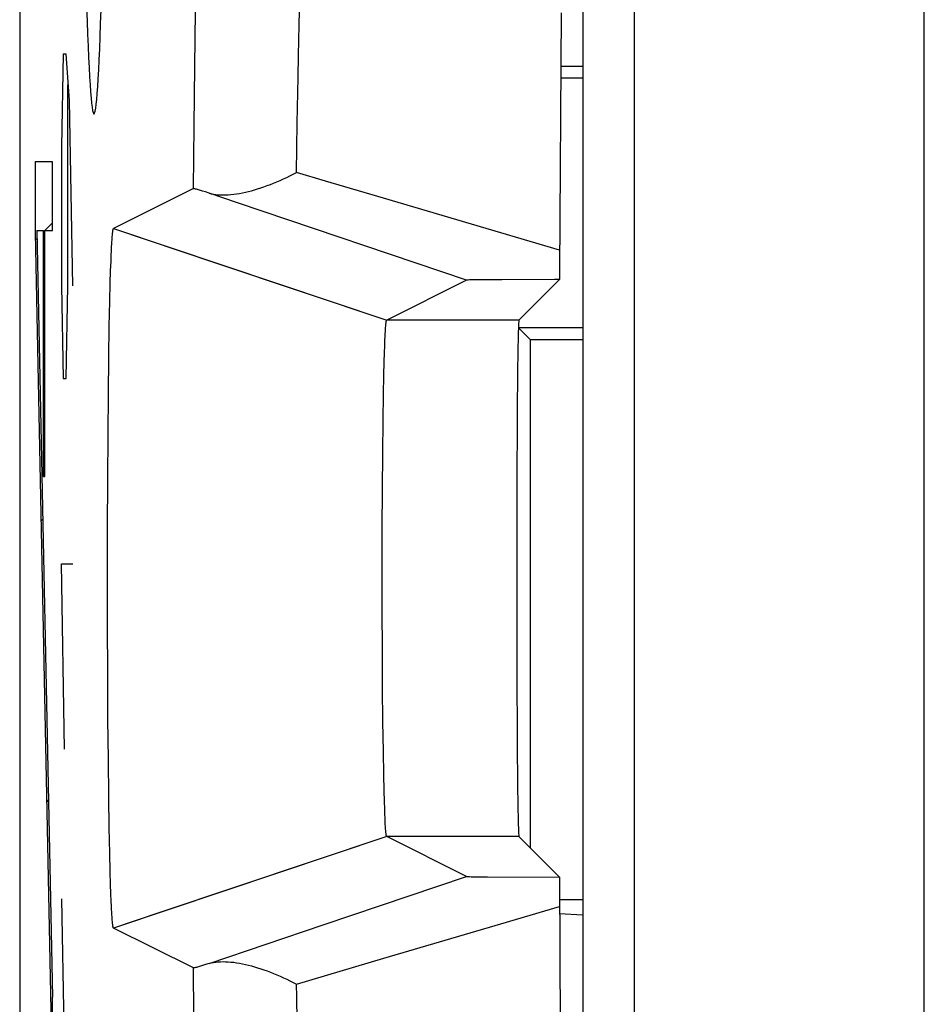
# Model space of a CAD drawing. Units: millimetres. Extents: x -11.5 to 10.8, y -24.3 to 24.7.
# Drawn here: x -11.5 to -8.8, y 6.5 to 9.4 of the extents above; entities that cross this region are included whole.
import ezdxf

# ---------------------------------------------------------------- set-up
doc = ezdxf.new("R2010")
doc.units = ezdxf.units.MM
doc.header["$LTSCALE"] = 16.335
for name, color, linetype in [('ASSI', 7, 'CONTINUOUS'), ('CURVE', 7, 'CONTINUOUS'), ('DRAFT', 7, 'CONTINUOUS'), ('IMPORT_IGES', 7, 'CONTINUOUS'), ('RACCORDO', 7, 'CONTINUOUS'), ('SMUSSO', 7, 'CONTINUOUS')]:
    doc.layers.add(name, color=color, linetype=linetype)

msp = doc.modelspace()

# ---------------------------------------------------------------- linework, layer by layer
at = {"layer": 'ASSI', "color": 7, "linetype": 'CONTINUOUS'}
for p, q in [((-11.4974, 17.9004), (-11.4974, -17.443)), ((-9.6974, 10.1287), (-9.6974, 5.3287)), ((-9.9109, 9.3852), (-9.9163, 8.6299)), ((-10.9887, 8.8702), (-11.2223, 8.7534)), ((-10.962, 8.8632), (-10.9702, 8.8656)), ((-10.9527, 8.8604), (-10.962, 8.8632)), ((-10.9423, 8.8571), (-10.9527, 8.8604)), ((-11.2223, 8.7534), (-10.9238, 8.6533)), ((-11.2276, 8.7089), (-11.2272, 8.7146)), ((-11.2272, 8.7146), (-11.2269, 8.72)), ((-11.2269, 8.72), (-11.2265, 8.725)), ((-11.2265, 8.725), (-11.2262, 8.7296)), ((-11.2293, 8.674), (-11.2286, 8.6891)), ((-11.2286, 8.6891), (-11.2281, 8.6994)), ((-11.2281, 8.6994), (-11.2276, 8.7089)), ((-11.2309, 8.6298), (-11.2299, 8.6574)), ((-11.2299, 8.6574), (-11.2293, 8.674)), ((-11.2319, 8.5934), (-11.2309, 8.6298)), ((-9.9163, 8.6299), (-9.9165, 8.6037)), ((-10.1884, 8.6022), (-10.4223, 8.4853)), ((-10.1798, 8.6026), (-10.1835, 8.6025)), ((-10.1722, 8.6027), (-10.1798, 8.6026)), ((-10.1539, 8.6029), (-10.1722, 8.6027)), ((-10.0853, 8.6033), (-10.1539, 8.6029)), ((-9.9165, 8.6037), (-10.0349, 8.4853)), ((-11.2333, 8.5405), (-11.2319, 8.5934)), ((-11.2348, 8.4668), (-11.2333, 8.5405)), ((-11.2362, 8.3764), (-11.2348, 8.4668)), ((-10.4265, 8.4448), (-10.4261, 8.4518)), ((-10.4261, 8.4518), (-10.4259, 8.4561)), ((-10.4259, 8.4561), (-10.4256, 8.4601)), ((-10.4256, 8.4601), (-10.4254, 8.4638)), ((-10.4254, 8.4638), (-10.4251, 8.4672)), ((-10.428, 8.4105), (-10.4274, 8.426)), ((-10.4274, 8.426), (-10.4269, 8.4371)), ((-10.4269, 8.4371), (-10.4265, 8.4448)), ((-10.4287, 8.3897), (-10.428, 8.4105)), ((-11.2376, 8.2681), (-11.2362, 8.3764)), ((-10.4295, 8.3625), (-10.4287, 8.3897)), ((-10.4304, 8.3231), (-10.4295, 8.3625)), ((-10.4315, 8.2686), (-10.4304, 8.3231)), ((-11.2386, 8.1507), (-11.2376, 8.2681)), ((-10.4328, 8.1902), (-10.4315, 8.2686)), ((-10.4339, 8.0966), (-10.4328, 8.1902)), ((-11.2395, 8.0165), (-11.2386, 8.1507)), ((-10.4347, 7.9881), (-10.4339, 8.0966)), ((-11.24, 7.8766), (-11.2395, 8.0165)), ((-10.4353, 7.8732), (-10.4347, 7.9881)), ((-11.2402, 7.7338), (-11.24, 7.8766)), ((-10.4356, 7.7548), (-10.4353, 7.8732)), ((-11.2401, 7.591), (-11.2402, 7.7338)), ((-10.4355, 7.6358), (-10.4356, 7.7548)), ((-10.435, 7.519), (-10.4355, 7.6358)), ((-11.2396, 7.4508), (-11.2401, 7.591)), ((-10.4343, 7.4074), (-10.435, 7.519)), ((-11.2387, 7.3161), (-11.2396, 7.4508)), ((-10.4333, 7.3098), (-10.4343, 7.4074)), ((-11.2377, 7.198), (-11.2387, 7.3161)), ((-10.4321, 7.2213), (-10.4333, 7.3098)), ((-10.4309, 7.1534), (-10.4321, 7.2213)), ((-11.2363, 7.089), (-11.2377, 7.198)), ((-10.4298, 7.1076), (-10.4309, 7.1534)), ((-10.4289, 7.0752), (-10.4298, 7.1076)), ((-11.2349, 6.9977), (-11.2363, 7.089)), ((-10.4282, 7.0536), (-10.4289, 7.0752)), ((-10.4276, 7.0375), (-10.4282, 7.0536)), ((-10.4271, 7.0258), (-10.4276, 7.0375)), ((-10.4266, 7.0152), (-10.4271, 7.0258)), ((-10.4263, 7.008), (-10.4266, 7.0152)), ((-11.2334, 6.9233), (-11.2349, 6.9977)), ((-10.4259, 7.0014), (-10.4263, 7.008)), ((-10.4256, 6.9974), (-10.4259, 7.0014)), ((-10.4254, 6.9937), (-10.4256, 6.9974)), ((-10.4251, 6.9902), (-10.4254, 6.9937)), ((-10.4248, 6.9871), (-10.4251, 6.9902)), ((-10.1884, 6.8552), (-10.4223, 6.9722)), ((-9.9165, 6.8538), (-10.0349, 6.9722)), ((-11.2321, 6.8696), (-11.2334, 6.9233)), ((-11.231, 6.8326), (-11.2321, 6.8696)), ((-10.1797, 6.8549), (-10.1748, 6.8548)), ((-10.1748, 6.8548), (-10.1618, 6.8547)), ((-10.1618, 6.8547), (-10.1273, 6.8544)), ((-10.1273, 6.8544), (-9.9165, 6.8538)), ((-9.9165, 6.8538), (-9.9131, 6.2987)), ((-11.2301, 6.8044), (-11.231, 6.8326)), ((-11.2293, 6.7834), (-11.2301, 6.8044)), ((-11.2286, 6.7684), (-11.2293, 6.7834)), ((-11.2281, 6.758), (-11.2286, 6.7684)), ((-11.2277, 6.7517), (-11.2281, 6.758)), ((-11.2272, 6.7428), (-11.2277, 6.7517)), ((-11.0868, 6.7495), (-11.2223, 6.7041)), ((-10.6086, 6.7133), (-10.4409, 6.7699)), ((-11.2269, 6.7374), (-11.2272, 6.7428)), ((-11.2265, 6.7324), (-11.2269, 6.7374)), ((-11.2262, 6.7278), (-11.2265, 6.7324)), ((-11.2258, 6.7236), (-11.2262, 6.7278)), ((-10.9887, 6.5873), (-11.2223, 6.7041)), ((-10.7757, 6.6567), (-10.6086, 6.7133)), ((-10.9423, 6.6004), (-10.7757, 6.6567)), ((-10.9527, 6.5971), (-10.962, 6.5943)), ((-10.9423, 6.6004), (-10.9527, 6.5971))]:
    msp.add_line(p, q, dxfattribs=at)
at = {"layer": 'ASSI', "color": 250, "linetype": 'CONTINUOUS'}
for p, q in [((-10.6785, 9.3496), (-10.6764, 9.4325)), ((-10.9845, 9.2283), (-10.9821, 9.39)), ((-10.6805, 9.26), (-10.6785, 9.3496)), ((-10.6818, 9.1967), (-10.6805, 9.26)), ((-10.9867, 9.0545), (-10.9845, 9.2283)), ((-10.6842, 9.062), (-10.6818, 9.1967)), ((-10.6864, 8.9174), (-10.6842, 9.062)), ((-10.9887, 8.8702), (-10.9867, 9.0545)), ((-10.6019, 8.8924), (-10.6864, 8.9174)), ((-10.9238, 8.6533), (-10.4223, 8.4853)), ((-10.0349, 8.4853), (-10.4223, 8.4853)), ((-10.4223, 6.9722), (-11.0868, 6.7495)), ((-10.0349, 6.9722), (-10.4223, 6.9722)), ((-10.0881, 6.717), (-9.916, 6.7679)), ((-10.4308, 6.6157), (-10.0881, 6.717)), ((-10.6864, 6.5401), (-10.4308, 6.6157)), ((-10.9873, 6.4481), (-10.9887, 6.5873))]:
    msp.add_line(p, q, dxfattribs=at)
at = {"layer": 'ASSI', "color": 7, "linetype": 'CONTINUOUS'}
for points in [[(-10.9423, 8.8571), (-10.9362, 8.8554), (-10.9299, 8.8541), (-10.9232, 8.853), (-10.9163, 8.8523), (-10.9092, 8.8518), (-10.9018, 8.8516), (-10.8943, 8.8517), (-10.8865, 8.8521), (-10.8785, 8.8527), (-10.8704, 8.8536), (-10.8621, 8.8548), (-10.8536, 8.8562), (-10.8451, 8.8578), (-10.8363, 8.8597), (-10.8275, 8.8618), (-10.8185, 8.8641), (-10.8095, 8.8667), (-10.8003, 8.8694), (-10.7911, 8.8724), (-10.7818, 8.8756), (-10.7724, 8.8789), (-10.7629, 8.8825), (-10.7535, 8.8862), (-10.7439, 8.8902), (-10.7344, 8.8943), (-10.7248, 8.8986), (-10.7152, 8.903), (-10.7056, 8.9077), (-10.696, 8.9125), (-10.6864, 8.9174)], [(-10.9702, 8.8656), (-10.9737, 8.8666), (-10.9769, 8.8675), (-10.9798, 8.8683), (-10.9822, 8.869), (-10.9844, 8.8695), (-10.9861, 8.8699), (-10.9873, 8.8701), (-10.9882, 8.8702), (-10.9887, 8.8702)], [(-10.1884, 8.6022), (-10.8596, 8.8291), (-10.9423, 8.8571)], [(-11.2262, 8.7296), (-11.2258, 8.7338), (-11.2257, 8.7358), (-11.2255, 8.7376), (-11.2253, 8.7394), (-11.2251, 8.741), (-11.2249, 8.7426), (-11.2248, 8.744), (-11.2246, 8.7453), (-11.2244, 8.7466), (-11.2242, 8.7477), (-11.2241, 8.7487), (-11.2239, 8.7497), (-11.2237, 8.7505), (-11.2235, 8.7512), (-11.2233, 8.7518), (-11.2232, 8.7524), (-11.223, 8.7528), (-11.2228, 8.7531), (-11.2226, 8.7533), (-11.2224, 8.7534), (-11.2223, 8.7534)], [(-10.1835, 8.6025), (-10.185, 8.6024), (-10.1861, 8.6024), (-10.1871, 8.6024), (-10.1878, 8.6023), (-10.1882, 8.6023), (-10.1884, 8.6022)], [(-9.9165, 8.6037), (-9.931, 8.6037), (-10.0853, 8.6033)], [(-10.4251, 8.4672), (-10.4248, 8.4704), (-10.4247, 8.4718), (-10.4246, 8.4732), (-10.4245, 8.4745), (-10.4243, 8.4758), (-10.4242, 8.4769), (-10.4241, 8.478), (-10.4239, 8.479), (-10.4238, 8.48), (-10.4237, 8.4808), (-10.4235, 8.4816), (-10.4234, 8.4823), (-10.4233, 8.483), (-10.4231, 8.4835), (-10.423, 8.484), (-10.4229, 8.4844), (-10.4227, 8.4847), (-10.4226, 8.485), (-10.4225, 8.4852), (-10.4223, 8.4853)], [(-10.4223, 6.9722), (-10.4225, 6.9723), (-10.4226, 6.9725), (-10.4227, 6.9727), (-10.4229, 6.9731), (-10.423, 6.9735), (-10.4231, 6.974), (-10.4233, 6.9745), (-10.4234, 6.9752), (-10.4235, 6.9759), (-10.4237, 6.9767), (-10.4238, 6.9775), (-10.4239, 6.9784), (-10.4241, 6.9795), (-10.4242, 6.9805), (-10.4243, 6.9817), (-10.4245, 6.9829), (-10.4246, 6.9843), (-10.4247, 6.9856), (-10.4248, 6.9871)], [(-10.4409, 6.7699), (-10.2727, 6.8268), (-10.1884, 6.8552)], [(-10.1884, 6.8552), (-10.1882, 6.8552), (-10.1878, 6.8552), (-10.1871, 6.8551), (-10.1862, 6.8551), (-10.185, 6.855), (-10.1835, 6.855), (-10.1797, 6.8549)], [(-11.2223, 6.7041), (-11.2224, 6.7041), (-11.2226, 6.7042), (-11.2228, 6.7044), (-11.223, 6.7047), (-11.2232, 6.7051), (-11.2233, 6.7056), (-11.2235, 6.7063), (-11.2237, 6.707), (-11.2239, 6.7078), (-11.2241, 6.7087), (-11.2242, 6.7098), (-11.2244, 6.7109), (-11.2246, 6.7121), (-11.2248, 6.7135), (-11.2249, 6.7149), (-11.2251, 6.7165), (-11.2253, 6.7181), (-11.2255, 6.7198), (-11.2257, 6.7217), (-11.2258, 6.7236)], [(-10.9423, 6.6003), (-10.9363, 6.602), (-10.9299, 6.6034), (-10.9232, 6.6045), (-10.9163, 6.6052), (-10.9092, 6.6057), (-10.9018, 6.6059), (-10.8943, 6.6058), (-10.8865, 6.6054), (-10.8785, 6.6048), (-10.8704, 6.6039), (-10.8621, 6.6027), (-10.8536, 6.6013), (-10.8451, 6.5997), (-10.8363, 6.5978), (-10.8275, 6.5957), (-10.8185, 6.5934), (-10.8095, 6.5908), (-10.8003, 6.5881), (-10.7911, 6.5851), (-10.7818, 6.5819), (-10.7724, 6.5786), (-10.7629, 6.575), (-10.7535, 6.5712), (-10.7439, 6.5673), (-10.7344, 6.5632), (-10.7248, 6.5589), (-10.7152, 6.5544), (-10.7056, 6.5498), (-10.696, 6.545), (-10.6864, 6.5401)], [(-10.962, 6.5943), (-10.9702, 6.5919), (-10.9737, 6.5909), (-10.9769, 6.59), (-10.9798, 6.5892), (-10.9822, 6.5885), (-10.9844, 6.588), (-10.9861, 6.5876), (-10.9873, 6.5874), (-10.9882, 6.5873), (-10.9887, 6.5873)]]:
    msp.add_lwpolyline(points, dxfattribs=at)
at = {"layer": 'ASSI', "color": 250, "linetype": 'CONTINUOUS'}
for points in [[(-9.916, 8.6896), (-10.432, 8.8421), (-10.6019, 8.8924)], [(-10.6837, 6.3609), (-10.6859, 6.5031), (-10.6864, 6.5401)]]:
    msp.add_lwpolyline(points, dxfattribs=at)
at = {"layer": 'ASSI', "color": 7, "linetype": 'CONTINUOUS'}
msp.add_ellipse((-10.0349, 7.7287), major_axis=(0, 0.7566), ratio=0.008727, start_param=0.008727, end_param=3.132866, dxfattribs=at)
at = {"layer": 'CURVE', "color": 250, "linetype": 'CONTINUOUS'}
for p, q in [((-8.8474, 2.6779), (-8.8474, 11.9779)), ((-11.3704, 9.2645), (-11.3751, 8.993)), ((-11.3609, 9.2645), (-11.3704, 9.2645)), ((-11.3515, 9.1287), (-11.3609, 9.2645)), ((-11.3562, 8.5859), (-11.3562, 9.174)), ((-11.342, 8.5859), (-11.3515, 9.1287)), ((-11.3751, 8.993), (-11.3751, 8.5859)), ((-11.452, 8.9491), (-11.452, 8.7421)), ((-11.4012, 8.9491), (-11.452, 8.9491)), ((-11.4012, 8.7475), (-11.4012, 8.9491)), ((-11.452, 8.7421), (-11.4012, 6.2353)), ((-11.4467, 8.7475), (-11.4012, 6.5015)), ((-11.4467, 8.7475), (-11.4278, 8.7475)), ((-11.4278, 8.0265), (-11.4278, 8.7475)), ((-11.4242, 8.0265), (-11.4242, 8.7475)), ((-11.4242, 8.7475), (-11.4012, 8.7475)), ((-11.3751, 8.5859), (-11.3704, 8.3145)), ((-11.3609, 8.3145), (-11.3562, 8.5859)), ((-11.3704, 8.3145), (-11.3609, 8.3145)), ((-11.4278, 8.0265), (-11.4242, 8.0265)), ((-11.3657, 7.2287), (-11.3751, 7.7716)), ((-11.3751, 7.7716), (-11.342, 7.7716)), ((-11.2862, 1.8531), (-11.3736, 6.7897)), ((-11.4012, 6.2353), (-11.4012, 6.5015))]:
    msp.add_line(p, q, dxfattribs=at)
at = {"layer": 'CURVE', "color": 7, "linetype": 'CONTINUOUS'}
for p, q in [((-11.4278, 8.7439), (-11.4012, 8.7705)), ((-11.4515, 8.7202), (-11.4462, 8.7255)), ((-11.4348, 7.8968), (-11.4296, 7.9021)), ((-11.4182, 7.0735), (-11.4129, 7.0787))]:
    msp.add_line(p, q, dxfattribs=at)
at = {"layer": 'CURVE', "color": 250, "linetype": 'CONTINUOUS'}
msp.add_ellipse((-11.2799, 11.6391), major_axis=(0, 2.55), ratio=0.01745, start_param=1.470629, end_param=4.770254, dxfattribs=at)
at = {"layer": 'DRAFT', "color": 7, "linetype": 'CONTINUOUS'}
for p, q in [((-9.9125, 9.2287), (-9.8474, 9.2287)), ((-9.8474, 9.1938), (-9.9128, 9.1938)), ((-10.0024, 8.4287), (-10.0365, 8.4628)), ((-10.0024, 8.4287), (-10.0024, 6.9396)), ((-10.0024, 8.4287), (-9.8474, 8.4287)), ((-9.8474, 6.7872), (-9.916, 6.7872)), ((-9.8474, 6.7422), (-9.9171, 6.7459))]:
    msp.add_line(p, q, dxfattribs=at)
at = {"layer": 'IMPORT_IGES', "color": 7, "linetype": 'CONTINUOUS'}
msp.add_line((-9.8474, 9.8287), (-9.8474, 5.6287), dxfattribs=at)
at = {"layer": 'RACCORDO', "color": 7, "linetype": 'CONTINUOUS'}
for p, q in [((-11.4974, 17.9004), (-11.4974, -17.443)), ((-9.6974, 10.1287), (-9.6974, 5.3287)), ((-9.9109, 9.3852), (-9.9163, 8.6299)), ((-10.9887, 8.8702), (-11.2223, 8.7534)), ((-10.962, 8.8632), (-10.9702, 8.8656)), ((-10.9527, 8.8604), (-10.962, 8.8632)), ((-10.9423, 8.8571), (-10.9527, 8.8604)), ((-9.9163, 8.6299), (-9.9165, 8.6037)), ((-10.1884, 8.6022), (-10.4223, 8.4853)), ((-10.1798, 8.6026), (-10.1835, 8.6025)), ((-10.1722, 8.6027), (-10.1798, 8.6026)), ((-10.1539, 8.6029), (-10.1722, 8.6027)), ((-10.0853, 8.6033), (-10.1539, 8.6029)), ((-9.9165, 8.6037), (-10.0349, 8.4853)), ((-10.1884, 6.8552), (-10.4223, 6.9722)), ((-9.9165, 6.8538), (-10.0349, 6.9722)), ((-10.1797, 6.8549), (-10.1748, 6.8548)), ((-10.1748, 6.8548), (-10.1618, 6.8547)), ((-10.1618, 6.8547), (-10.1273, 6.8544)), ((-10.1273, 6.8544), (-9.9165, 6.8538)), ((-9.9165, 6.8538), (-9.9131, 6.2987)), ((-10.9887, 6.5873), (-11.2223, 6.7041)), ((-10.9527, 6.5971), (-10.962, 6.5943)), ((-10.9423, 6.6004), (-10.9527, 6.5971))]:
    msp.add_line(p, q, dxfattribs=at)
at = {"layer": 'RACCORDO', "color": 250, "linetype": 'CONTINUOUS'}
for p, q in [((-10.6785, 9.3496), (-10.6764, 9.4325)), ((-10.9845, 9.2283), (-10.9821, 9.39)), ((-10.6805, 9.26), (-10.6785, 9.3496)), ((-10.6818, 9.1967), (-10.6805, 9.26)), ((-10.9867, 9.0545), (-10.9845, 9.2283)), ((-10.6842, 9.062), (-10.6818, 9.1967)), ((-10.6864, 8.9174), (-10.6842, 9.062)), ((-10.9887, 8.8702), (-10.9867, 9.0545)), ((-10.6019, 8.8924), (-10.6864, 8.9174)), ((-10.6086, 6.7133), (-10.4409, 6.7699)), ((-10.0881, 6.717), (-9.916, 6.7679)), ((-10.7757, 6.6567), (-10.6086, 6.7133)), ((-10.4308, 6.6157), (-10.0881, 6.717)), ((-10.9423, 6.6004), (-10.7757, 6.6567)), ((-10.6864, 6.5401), (-10.4308, 6.6157)), ((-10.9873, 6.4481), (-10.9887, 6.5873))]:
    msp.add_line(p, q, dxfattribs=at)
at = {"layer": 'RACCORDO', "color": 7, "linetype": 'CONTINUOUS'}
for points in [[(-10.9423, 8.8571), (-10.9362, 8.8554), (-10.9299, 8.8541), (-10.9232, 8.853), (-10.9163, 8.8523), (-10.9092, 8.8518), (-10.9018, 8.8516), (-10.8943, 8.8517), (-10.8865, 8.8521), (-10.8785, 8.8527), (-10.8704, 8.8536), (-10.8621, 8.8548), (-10.8536, 8.8562), (-10.8451, 8.8578), (-10.8363, 8.8597), (-10.8275, 8.8618), (-10.8185, 8.8641), (-10.8095, 8.8667), (-10.8003, 8.8694), (-10.7911, 8.8724), (-10.7818, 8.8756), (-10.7724, 8.8789), (-10.7629, 8.8825), (-10.7535, 8.8862), (-10.7439, 8.8902), (-10.7344, 8.8943), (-10.7248, 8.8986), (-10.7152, 8.903), (-10.7056, 8.9077), (-10.696, 8.9125), (-10.6864, 8.9174)], [(-10.9702, 8.8656), (-10.9737, 8.8666), (-10.9769, 8.8675), (-10.9798, 8.8683), (-10.9822, 8.869), (-10.9844, 8.8695), (-10.9861, 8.8699), (-10.9873, 8.8701), (-10.9882, 8.8702), (-10.9887, 8.8702)], [(-10.1835, 8.6025), (-10.185, 8.6024), (-10.1861, 8.6024), (-10.1871, 8.6024), (-10.1878, 8.6023), (-10.1882, 8.6023), (-10.1884, 8.6022)], [(-9.9165, 8.6037), (-9.931, 8.6037), (-10.0853, 8.6033)], [(-10.1884, 6.8552), (-10.1882, 6.8552), (-10.1878, 6.8552), (-10.1871, 6.8551), (-10.1862, 6.8551), (-10.185, 6.855), (-10.1835, 6.855), (-10.1797, 6.8549)], [(-10.9423, 6.6003), (-10.9363, 6.602), (-10.9299, 6.6034), (-10.9232, 6.6045), (-10.9163, 6.6052), (-10.9092, 6.6057), (-10.9018, 6.6059), (-10.8943, 6.6058), (-10.8865, 6.6054), (-10.8785, 6.6048), (-10.8704, 6.6039), (-10.8621, 6.6027), (-10.8536, 6.6013), (-10.8451, 6.5997), (-10.8363, 6.5978), (-10.8275, 6.5957), (-10.8185, 6.5934), (-10.8095, 6.5908), (-10.8003, 6.5881), (-10.7911, 6.5851), (-10.7818, 6.5819), (-10.7724, 6.5786), (-10.7629, 6.575), (-10.7535, 6.5712), (-10.7439, 6.5673), (-10.7344, 6.5632), (-10.7248, 6.5589), (-10.7152, 6.5544), (-10.7056, 6.5498), (-10.696, 6.545), (-10.6864, 6.5401)], [(-10.962, 6.5943), (-10.9702, 6.5919), (-10.9737, 6.5909), (-10.9769, 6.59), (-10.9798, 6.5892), (-10.9822, 6.5885), (-10.9844, 6.588), (-10.9861, 6.5876), (-10.9873, 6.5874), (-10.9882, 6.5873), (-10.9887, 6.5873)]]:
    msp.add_lwpolyline(points, dxfattribs=at)
at = {"layer": 'RACCORDO', "color": 250, "linetype": 'CONTINUOUS'}
for points in [[(-9.916, 8.6896), (-10.432, 8.8421), (-10.6019, 8.8924)], [(-10.1884, 8.6022), (-10.8596, 8.8291), (-10.9423, 8.8571)], [(-10.4409, 6.7699), (-10.2727, 6.8268), (-10.1884, 6.8552)], [(-10.6837, 6.3609), (-10.6859, 6.5031), (-10.6864, 6.5401)]]:
    msp.add_lwpolyline(points, dxfattribs=at)
at = {"layer": 'RACCORDO', "color": 7, "linetype": 'CONTINUOUS'}
msp.add_ellipse((-10.0349, 7.7287), major_axis=(0, 0.7566), ratio=0.008727, start_param=0.008727, end_param=3.132866, dxfattribs=at)
at = {"layer": 'SMUSSO', "color": 250, "linetype": 'CONTINUOUS'}
for p, q in [((-11.2223, 8.7534), (-10.4223, 8.4853)), ((-10.0349, 8.4853), (-10.4223, 8.4853)), ((-10.4223, 6.9722), (-11.2223, 6.7041)), ((-10.0349, 6.9722), (-10.4223, 6.9722))]:
    msp.add_line(p, q, dxfattribs=at)
at = {"layer": 'SMUSSO', "color": 7, "linetype": 'CONTINUOUS'}
for p, q in [((-11.2276, 8.7089), (-11.2272, 8.7146)), ((-11.2272, 8.7146), (-11.2269, 8.72)), ((-11.2269, 8.72), (-11.2265, 8.725)), ((-11.2265, 8.725), (-11.2262, 8.7296)), ((-11.2293, 8.674), (-11.2286, 8.6891)), ((-11.2286, 8.6891), (-11.2281, 8.6994)), ((-11.2281, 8.6994), (-11.2276, 8.7089)), ((-11.2309, 8.6298), (-11.2299, 8.6574)), ((-11.2299, 8.6574), (-11.2293, 8.674)), ((-11.2319, 8.5934), (-11.2309, 8.6298)), ((-11.2333, 8.5405), (-11.2319, 8.5934)), ((-11.2348, 8.4668), (-11.2333, 8.5405)), ((-11.2362, 8.3764), (-11.2348, 8.4668)), ((-10.4265, 8.4448), (-10.4261, 8.4518)), ((-10.4261, 8.4518), (-10.4259, 8.4561)), ((-10.4259, 8.4561), (-10.4256, 8.4601)), ((-10.4256, 8.4601), (-10.4254, 8.4638)), ((-10.4254, 8.4638), (-10.4251, 8.4672)), ((-10.0373, 8.4636), (-9.8474, 8.4636)), ((-10.428, 8.4105), (-10.4274, 8.426)), ((-10.4274, 8.426), (-10.4269, 8.4371)), ((-10.4269, 8.4371), (-10.4265, 8.4448)), ((-10.4287, 8.3897), (-10.428, 8.4105)), ((-11.2376, 8.2681), (-11.2362, 8.3764)), ((-10.4295, 8.3625), (-10.4287, 8.3897)), ((-10.4304, 8.3231), (-10.4295, 8.3625)), ((-10.4315, 8.2686), (-10.4304, 8.3231)), ((-11.2386, 8.1507), (-11.2376, 8.2681)), ((-10.4328, 8.1902), (-10.4315, 8.2686)), ((-10.4339, 8.0966), (-10.4328, 8.1902)), ((-11.2395, 8.0165), (-11.2386, 8.1507)), ((-10.4347, 7.9881), (-10.4339, 8.0966)), ((-11.24, 7.8766), (-11.2395, 8.0165)), ((-10.4353, 7.8732), (-10.4347, 7.9881)), ((-11.2402, 7.7338), (-11.24, 7.8766)), ((-10.4356, 7.7548), (-10.4353, 7.8732)), ((-11.2401, 7.591), (-11.2402, 7.7338)), ((-10.4355, 7.6358), (-10.4356, 7.7548)), ((-10.435, 7.519), (-10.4355, 7.6358)), ((-11.2396, 7.4508), (-11.2401, 7.591)), ((-10.4343, 7.4074), (-10.435, 7.519)), ((-11.2387, 7.3161), (-11.2396, 7.4508)), ((-10.4333, 7.3098), (-10.4343, 7.4074)), ((-11.2377, 7.198), (-11.2387, 7.3161)), ((-10.4321, 7.2213), (-10.4333, 7.3098)), ((-10.4309, 7.1534), (-10.4321, 7.2213)), ((-11.2363, 7.089), (-11.2377, 7.198)), ((-10.4298, 7.1076), (-10.4309, 7.1534)), ((-10.4289, 7.0752), (-10.4298, 7.1076)), ((-11.2349, 6.9977), (-11.2363, 7.089)), ((-10.4282, 7.0536), (-10.4289, 7.0752)), ((-10.4276, 7.0375), (-10.4282, 7.0536)), ((-10.4271, 7.0258), (-10.4276, 7.0375)), ((-10.4266, 7.0152), (-10.4271, 7.0258)), ((-10.4263, 7.008), (-10.4266, 7.0152)), ((-11.2334, 6.9233), (-11.2349, 6.9977)), ((-10.4259, 7.0014), (-10.4263, 7.008)), ((-10.4256, 6.9974), (-10.4259, 7.0014)), ((-10.4254, 6.9937), (-10.4256, 6.9974)), ((-10.4251, 6.9902), (-10.4254, 6.9937)), ((-10.4248, 6.9871), (-10.4251, 6.9902)), ((-11.2321, 6.8696), (-11.2334, 6.9233)), ((-11.231, 6.8326), (-11.2321, 6.8696)), ((-11.2301, 6.8044), (-11.231, 6.8326)), ((-11.2293, 6.7834), (-11.2301, 6.8044)), ((-11.2286, 6.7684), (-11.2293, 6.7834)), ((-11.2281, 6.758), (-11.2286, 6.7684)), ((-11.2277, 6.7517), (-11.2281, 6.758)), ((-11.2272, 6.7428), (-11.2277, 6.7517)), ((-11.2269, 6.7374), (-11.2272, 6.7428)), ((-11.2265, 6.7324), (-11.2269, 6.7374)), ((-11.2262, 6.7278), (-11.2265, 6.7324)), ((-11.2258, 6.7236), (-11.2262, 6.7278))]:
    msp.add_line(p, q, dxfattribs=at)
for points in [[(-11.2262, 8.7296), (-11.2258, 8.7338), (-11.2257, 8.7358), (-11.2255, 8.7376), (-11.2253, 8.7394), (-11.2251, 8.741), (-11.2249, 8.7426), (-11.2248, 8.744), (-11.2246, 8.7453), (-11.2244, 8.7466), (-11.2242, 8.7477), (-11.2241, 8.7487), (-11.2239, 8.7497), (-11.2237, 8.7505), (-11.2235, 8.7512), (-11.2233, 8.7518), (-11.2232, 8.7524), (-11.223, 8.7528), (-11.2228, 8.7531), (-11.2226, 8.7533), (-11.2224, 8.7534), (-11.2223, 8.7534)], [(-10.4251, 8.4672), (-10.4248, 8.4704), (-10.4247, 8.4718), (-10.4246, 8.4732), (-10.4245, 8.4745), (-10.4243, 8.4758), (-10.4242, 8.4769), (-10.4241, 8.478), (-10.4239, 8.479), (-10.4238, 8.48), (-10.4237, 8.4808), (-10.4235, 8.4816), (-10.4234, 8.4823), (-10.4233, 8.483), (-10.4231, 8.4835), (-10.423, 8.484), (-10.4229, 8.4844), (-10.4227, 8.4847), (-10.4226, 8.485), (-10.4225, 8.4852), (-10.4223, 8.4853)], [(-10.4223, 6.9722), (-10.4225, 6.9723), (-10.4226, 6.9725), (-10.4227, 6.9727), (-10.4229, 6.9731), (-10.423, 6.9735), (-10.4231, 6.974), (-10.4233, 6.9745), (-10.4234, 6.9752), (-10.4235, 6.9759), (-10.4237, 6.9767), (-10.4238, 6.9775), (-10.4239, 6.9784), (-10.4241, 6.9795), (-10.4242, 6.9805), (-10.4243, 6.9817), (-10.4245, 6.9829), (-10.4246, 6.9843), (-10.4247, 6.9856), (-10.4248, 6.9871)], [(-11.2223, 6.7041), (-11.2224, 6.7041), (-11.2226, 6.7042), (-11.2228, 6.7044), (-11.223, 6.7047), (-11.2232, 6.7051), (-11.2233, 6.7056), (-11.2235, 6.7063), (-11.2237, 6.707), (-11.2239, 6.7078), (-11.2241, 6.7087), (-11.2242, 6.7098), (-11.2244, 6.7109), (-11.2246, 6.7121), (-11.2248, 6.7135), (-11.2249, 6.7149), (-11.2251, 6.7165), (-11.2253, 6.7181), (-11.2255, 6.7198), (-11.2257, 6.7217), (-11.2258, 6.7236)]]:
    msp.add_lwpolyline(points, dxfattribs=at)

doc.saveas('drawing.dxf')
